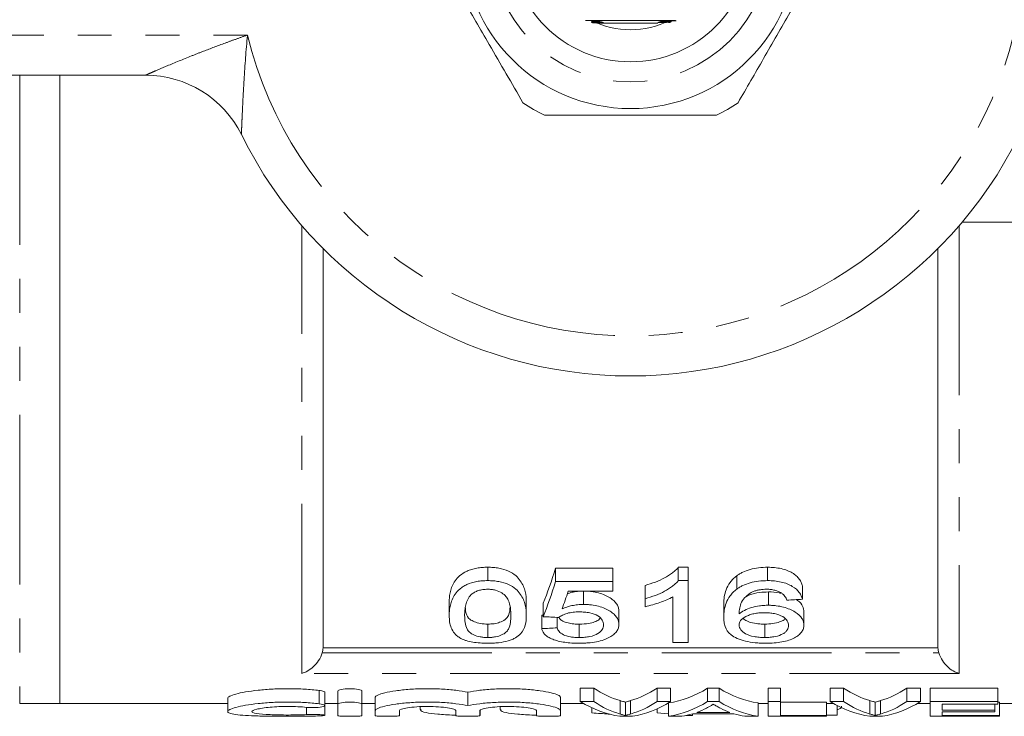
# Model space of a CAD drawing. Units: millimetres. Extents: x 161 to 246, y 82 to 270.
# Drawn here: x 181 to 217, y 82 to 108 of the extents above; entities that cross this region are included whole.
import ezdxf

# ---------------------------------------------------------------- set-up
doc = ezdxf.new("R2010")
doc.units = ezdxf.units.MM
doc.linetypes.add('PHANTOM', pattern=[12.7, 6.35, -1.27, 1.27, -1.27, 1.27, -1.27])

msp = doc.modelspace()

# ---------------------------------------------------------------- linework, layer by layer
at = {"color": 7, "linetype": 'Continuous', "lineweight": 15}
for p, q in [((202.149, 107.64), (204.435, 107.64)), ((185.269, 105.69), (162.409, 105.69)), ((182.059, 82.19), (182.059, 105.69)), ((222.409, 100.19), (215.811, 100.19)), ((191.909, 99.209), (191.909, 84.274)), ((214.909, 99.209), (214.909, 84.274)), ((198.069, 86.785), (198.069, 87.285)), ((200.608, 87.249), (202.742, 87.249)), ((200.608, 86.749), (200.608, 87.249)), ((202.742, 86.749), (202.742, 87.249)), ((205.198, 87.285), (205.569, 87.285)), ((205.198, 86.785), (205.198, 87.285)), ((205.569, 86.785), (205.569, 87.285)), ((207.387, 86.467), (207.387, 86.967)), ((208.539, 86.785), (208.539, 87.285)), ((202.742, 86.749), (200.608, 86.749)), ((202.742, 86.393), (202.742, 86.749)), ((203.954, 86.106), (203.954, 86.606)), ((205.569, 86.785), (205.198, 86.785)), ((205.569, 84.466), (205.569, 86.785)), ((209.838, 86.089), (209.838, 86.589)), ((201.079, 86.393), (202.742, 86.393)), ((201.652, 85.895), (201.652, 86.393)), ((208.566, 85.863), (208.566, 86.363)), ((196.627, 85.48), (196.627, 85.98)), ((199.512, 85.48), (199.512, 85.98)), ((200.146, 85.437), (200.146, 85.937)), ((203.954, 86.106), (203.954, 85.809)), ((204.992, 86.181), (204.992, 84.466)), ((206.896, 85.423), (206.896, 85.923)), ((200.088, 84.99), (200.088, 85.49)), ((202.973, 85.146), (202.973, 85.646)), ((209.896, 85.117), (209.896, 85.617)), ((198.069, 84.658), (198.069, 85.158)), ((200.665, 85.017), (200.665, 85.411)), ((201.49, 84.658), (201.49, 85.158)), ((208.429, 84.658), (208.429, 85.158)), ((204.992, 84.466), (205.569, 84.466)), ((214.909, 84.274), (191.909, 84.274)), ((191.978, 82.11), (191.978, 82.61)), ((192.462, 82.157), (192.462, 82.657)), ((193.362, 82.157), (193.362, 82.657)), ((197.325, 82.111), (197.325, 82.611)), ((201.53, 82.763), (202.036, 82.763)), ((201.53, 82.263), (201.53, 82.763)), ((202.036, 82.263), (202.036, 82.763)), ((204.401, 82.763), (204.907, 82.763)), ((204.401, 82.263), (204.401, 82.763)), ((204.907, 82.263), (204.907, 82.763)), ((206.29, 82.763), (206.725, 82.763)), ((206.29, 82.263), (206.29, 82.763)), ((206.725, 82.263), (206.725, 82.763)), ((208.555, 82.763), (209.016, 82.763)), ((208.555, 82.263), (208.555, 82.763)), ((209.016, 82.263), (209.016, 82.763)), ((210.876, 82.763), (211.382, 82.763)), ((210.876, 82.263), (210.876, 82.763)), ((211.382, 82.263), (211.382, 82.763)), ((213.747, 82.763), (214.253, 82.763)), ((213.747, 82.263), (213.747, 82.763)), ((214.253, 82.263), (214.253, 82.763)), ((214.613, 82.763), (217.151, 82.763)), ((214.613, 82.263), (214.613, 82.763)), ((217.151, 82.263), (217.151, 82.763)), ((180.559, 82.19), (182.059, 82.19)), ((182.059, 82.19), (188.341, 82.19)), ((188.341, 82.386), (188.341, 81.888)), ((191.978, 82.19), (192.462, 82.19)), ((192.462, 81.732), (192.462, 82.157)), ((193.362, 82.19), (193.862, 82.19)), ((193.362, 82.157), (193.362, 81.732)), ((193.862, 81.923), (193.862, 82.423)), ((200.788, 81.923), (200.788, 82.423)), ((200.788, 82.19), (201.653, 82.19)), ((202.036, 82.263), (201.53, 82.263)), ((203.019, 81.797), (203.019, 82.297)), ((203.218, 81.743), (203.218, 82.243)), ((203.415, 81.797), (203.415, 82.297)), ((204.907, 82.263), (204.401, 82.263)), ((204.789, 82.19), (204.832, 82.19)), ((204.832, 81.715), (204.832, 82.215)), ((206.725, 82.263), (206.29, 82.263)), ((208.183, 81.715), (208.183, 82.215)), ((208.183, 82.19), (208.555, 82.19)), ((209.016, 82.263), (208.555, 82.263)), ((208.555, 82.263), (208.555, 81.715)), ((209.016, 81.741), (209.016, 82.263)), ((209.016, 82.241), (210.747, 82.241)), ((210.747, 81.741), (210.747, 82.241)), ((210.747, 82.19), (210.999, 82.19)), ((211.382, 82.263), (210.876, 82.263)), ((212.365, 81.797), (212.365, 82.297)), ((212.565, 81.743), (212.565, 82.243)), ((212.761, 81.797), (212.761, 82.297)), ((214.253, 82.263), (213.747, 82.263)), ((214.135, 82.19), (214.613, 82.19)), ((217.151, 82.263), (214.613, 82.263)), ((214.613, 82.263), (214.613, 81.715)), ((215.074, 82.163), (217.151, 82.163)), ((215.074, 81.942), (215.074, 82.163)), ((217.036, 81.942), (217.036, 82.163)), ((217.151, 82.163), (217.151, 82.263)), ((217.151, 82.241), (217.209, 82.241)), ((217.209, 81.741), (217.209, 82.241)), ((217.209, 82.19), (224.759, 82.19)), ((191.978, 81.747), (191.978, 82.105)), ((193.862, 81.732), (193.862, 81.923)), ((194.762, 81.923), (194.762, 81.732)), ((195.546, 82.07), (195.546, 81.97)), ((196.875, 81.732), (196.875, 81.923)), ((197.775, 81.923), (197.775, 81.732)), ((197.789, 81.743), (197.789, 81.928)), ((198.537, 82.069), (198.537, 81.97)), ((199.888, 81.732), (199.888, 81.923)), ((200.788, 81.923), (200.788, 81.732)), ((201.967, 81.838), (201.967, 82.025)), ((204.408, 81.838), (204.408, 81.987)), ((204.832, 81.806), (204.408, 81.838)), ((205.734, 81.745), (205.734, 81.806)), ((205.735, 81.806), (207.278, 81.806)), ((207.124, 81.858), (205.889, 81.858)), ((211.134, 81.749), (211.134, 82.115)), ((217.036, 81.942), (215.074, 81.942)), ((215.074, 81.878), (217.036, 81.878)), ((215.074, 81.741), (215.074, 81.878)), ((217.036, 81.878), (217.036, 81.942)), ((203.011, 81.715), (203.485, 81.715)), ((204.832, 81.715), (205.324, 81.715)), ((205.734, 81.745), (205.497, 81.745)), ((207.69, 81.715), (208.183, 81.715)), ((208.555, 81.715), (210.747, 81.715)), ((210.747, 81.741), (209.016, 81.741)), ((211.134, 81.749), (210.747, 81.749)), ((210.747, 81.715), (210.747, 81.741)), ((212.357, 81.715), (212.831, 81.715)), ((214.613, 81.715), (217.209, 81.715)), ((217.209, 81.741), (215.074, 81.741)), ((217.209, 81.715), (217.209, 81.741))]:
    msp.add_line(p, q, dxfattribs=at)
at = {"color": 8, "linetype": 'PHANTOM', "lineweight": 0}
for p, q in [((162.409, 107.19), (189.081, 107.19)), ((180.559, 105.69), (180.559, 82.19)), ((191.111, 83.313), (191.111, 100.069)), ((215.708, 100.069), (215.708, 83.313)), ((191.876, 84.082), (214.942, 84.082)), ((215.708, 83.313), (191.111, 83.313)), ((191.762, 82.18), (191.762, 82.68)), ((191.293, 81.774), (191.293, 82.046))]:
    msp.add_line(p, q, dxfattribs=at)
at = {"color": 7, "linetype": 'Continuous', "lineweight": 15}
for radius in [6.25, 4.5]:
    msp.add_circle((203.409, 110.69), radius, dxfattribs=at)
at = {"color": 8, "linetype": 'PHANTOM', "lineweight": 0}
msp.add_circle((203.409, 110.69), 5.25, dxfattribs=at)
at = {"color": 7, "linetype": 'Continuous', "lineweight": 15}
for centre, radius, start, end in [((203.409, 110.69), 3.3, 243.5615, 296.4385), ((185.269, 101.69), 4, 26.3878, 90), ((203.409, 110.69), 7.25, 236.2916, 243.7084), ((203.409, 110.69), 7.25, 296.2916, 303.7084), ((203.409, 110.69), 16.25, 206.3878, 333.6122)]:
    msp.add_arc(centre, radius, start, end, dxfattribs=at)
at = {"color": 8, "linetype": 'PHANTOM', "lineweight": 0}
msp.add_arc((203.409, 110.69), 14.75, 193.7265, 346.2735, dxfattribs=at)
at = {"color": 7, "linetype": 'Continuous', "lineweight": 15}
for centre, major_axis, ratio, start_param, end_param in [((197.637, 110.69), (0, 27.75), 0.2, 3.610626, 3.706319), ((197.637, 110.19), (0, 27.75), 0.2, 3.610626, 3.706319), ((198.275, 110.19), (0, 27.75), 0.196442, 3.633596, 3.681894), ((72.286, 110.19), (277.5, 0), 0.1, 5.228619, 5.231011), ((83.882, 110.69), (277.5, 0), 0.1, 5.144469, 5.144698), ((325.583, 110.19), (277.5, 0), 0.1, 4.243355, 4.245685), ((83.882, 110.19), (277.5, 0), 0.1, 5.144469, 5.14676), ((203.77, 110.69), (0, 28.5), 0.304919, 2.940683, 3.055094), ((202.662, 110.69), (0, 28.5), 0.305757, 3.228091, 3.342502), ((204.447, 110.69), (0, 28.5), 0.323918, 3.183271, 3.342502), ((208.567, 110.69), (0, 28.5), 0.323918, 2.940683, 3.099914), ((213.116, 110.69), (0, 28.5), 0.304919, 2.940683, 3.055094), ((212.008, 110.69), (0, 28.5), 0.305757, 3.228091, 3.342502), ((203.402, 110.19), (0, 28.5), 0.329127, 2.940683, 3.099914), ((203.77, 110.19), (0, 28.5), 0.304919, 2.940683, 3.055094), ((202.662, 110.19), (0, 28.5), 0.305757, 3.228091, 3.342502), ((203.11, 110.19), (0, 28.5), 0.315905, 3.183271, 3.342502), ((204.447, 110.19), (0, 28.5), 0.323918, 3.183271, 3.342502), ((208.567, 110.19), (0, 28.5), 0.323918, 2.940683, 3.099914), ((212.748, 110.19), (0, 28.5), 0.329127, 2.940683, 3.099914), ((213.116, 110.19), (0, 28.5), 0.304919, 2.940683, 3.055094), ((212.008, 110.19), (0, 28.5), 0.305757, 3.228091, 3.342502), ((212.456, 110.19), (0, 28.5), 0.315905, 3.183271, 3.342502), ((204.972, 110.19), (0, 28.5), 0.296875, 3.183271, 3.231965), ((204.97, 110.19), (0, 28.5), 0.297455, 3.250274, 3.294142), ((208.045, 110.19), (0, 28.5), 0.29771, 2.991123, 3.032911), ((208.042, 110.19), (0, 28.5), 0.296875, 3.051221, 3.099914)]:
    msp.add_ellipse(centre, major_axis=major_axis, ratio=ratio, start_param=start_param, end_param=end_param, dxfattribs=at)
for points, knots in [([(196.175, 110.221), (196.492, 109.671), (197.134, 108.559), (198.008, 107.045), (198.762, 105.739), (199.177, 105.02), (199.386, 104.659)], [0, 0, 0, 0, 0.299773, 0.606569, 0.802338, 1, 1, 1, 1]), ([(207.433, 104.659), (207.75, 105.209), (208.392, 106.321), (209.266, 107.835), (210.021, 109.141), (210.436, 109.86), (210.644, 110.221)], [0, 0, 0, 0, 0.299773, 0.606569, 0.802338, 1, 1, 1, 1]), ([(205.086, 107.735), (205.012, 107.735), (204.7, 107.737), (204.171, 107.739), (203.515, 107.74), (202.742, 107.739), (202.136, 107.737), (201.767, 107.735), (201.731, 107.735)], [0, 0, 0, 0, 0.072146, 0.30455, 0.470422, 0.636216, 0.964499, 1, 1, 1, 1]), ([(201.935, 107.68), (202.049, 107.68), (202.177, 107.68), (202.293, 107.679), (202.316, 107.679), (202.327, 107.679), (202.328, 107.678), (202.32, 107.678), (202.297, 107.678), (202.216, 107.677), (202.088, 107.677), (201.983, 107.677), (201.942, 107.677)], [0, 0, 0, 0, 0.3707378, 0.4164682, 0.4549356, 0.4789678, 0.5031453, 0.5250299, 0.5621274, 0.6352871, 0.8548779, 1, 1, 1, 1]), ([(201.959, 107.668), (202.041, 107.668), (202.16, 107.668), (202.291, 107.667), (202.343, 107.667), (202.359, 107.667), (202.363, 107.666), (202.358, 107.666), (202.339, 107.666), (202.275, 107.665), (202.144, 107.665), (202.029, 107.665), (201.966, 107.664)], [0, 0, 0, 0, 0.268806, 0.389591, 0.450382, 0.473897, 0.497597, 0.518641, 0.550187, 0.609224, 0.786935, 1, 1, 1, 1]), ([(201.983, 107.656), (202.011, 107.656), (202.132, 107.656), (202.271, 107.655), (202.369, 107.655), (202.389, 107.655), (202.397, 107.654), (202.398, 107.654), (202.388, 107.654), (202.353, 107.654), (202.222, 107.653), (202.088, 107.653), (201.985, 107.652)], [0, 0, 0, 0, 0.090436, 0.386783, 0.433204, 0.461133, 0.482582, 0.504147, 0.528, 0.566388, 0.668479, 1, 1, 1, 1]), ([(202.033, 107.728), (202.058, 107.728), (202.107, 107.728), (202.159, 107.728), (202.189, 107.727), (202.2, 107.727), (202.201, 107.727), (202.193, 107.727), (202.168, 107.726), (202.117, 107.726), (202.068, 107.726), (202.041, 107.726)], [0, 0, 0, 0, 0.176043, 0.337146, 0.402304, 0.468107, 0.518197, 0.568147, 0.650305, 0.806711, 1, 1, 1, 1]), ([(202.069, 107.716), (202.088, 107.716), (202.122, 107.716), (202.171, 107.716), (202.208, 107.715), (202.228, 107.715), (202.232, 107.715), (202.227, 107.715), (202.209, 107.714), (202.16, 107.714), (202.11, 107.714), (202.077, 107.714)], [0, 0, 0, 0, 0.129983, 0.243832, 0.385584, 0.442382, 0.499659, 0.550794, 0.62342, 0.753346, 1, 1, 1, 1]), ([(202.142, 107.692), (202.154, 107.692), (202.197, 107.692), (202.246, 107.691), (202.282, 107.691), (202.293, 107.691), (202.295, 107.691), (202.287, 107.69), (202.264, 107.69), (202.198, 107.69), (202.131, 107.689), (202.084, 107.689)], [0, 0, 0, 0, 0.077709, 0.273768, 0.346402, 0.394373, 0.442683, 0.485591, 0.5569, 0.695408, 1, 1, 1, 1]), ([(202.106, 107.704), (202.14, 107.704), (202.192, 107.704), (202.24, 107.703), (202.258, 107.703), (202.263, 107.703), (202.259, 107.703), (202.241, 107.702), (202.195, 107.702), (202.146, 107.702), (202.113, 107.702)], [0, 0, 0, 0, 0.247186, 0.376852, 0.435345, 0.494344, 0.546642, 0.619049, 0.747852, 1, 1, 1, 1]), ([(204.639, 107.654), (204.602, 107.654), (204.544, 107.654), (204.48, 107.655), (204.447, 107.655), (204.431, 107.655), (204.424, 107.655), (204.426, 107.656), (204.438, 107.656), (204.481, 107.656), (204.587, 107.657), (204.689, 107.657), (204.752, 107.657)], [0, 0, 0, 0, 0.169094, 0.269503, 0.322736, 0.361906, 0.391432, 0.421038, 0.458177, 0.521494, 0.702169, 1, 1, 1, 1]), ([(204.892, 107.666), (204.849, 107.666), (204.751, 107.666), (204.621, 107.667), (204.53, 107.667), (204.488, 107.667), (204.469, 107.667), (204.46, 107.668), (204.461, 107.668), (204.472, 107.668), (204.511, 107.669), (204.654, 107.669), (204.798, 107.67), (204.907, 107.67)], [0, 0, 0, 0, 0.132423, 0.30277, 0.388278, 0.422025, 0.456071, 0.476094, 0.496189, 0.520245, 0.559879, 0.667211, 1, 1, 1, 1]), ([(204.911, 107.678), (204.867, 107.678), (204.781, 107.679), (204.65, 107.679), (204.556, 107.679), (204.51, 107.679), (204.498, 107.68), (204.494, 107.68), (204.499, 107.68), (204.516, 107.68), (204.578, 107.681), (204.709, 107.681), (204.827, 107.682), (204.894, 107.682)], [0, 0, 0, 0, 0.145251, 0.282562, 0.421435, 0.455285, 0.480434, 0.501551, 0.522658, 0.553727, 0.610766, 0.778204, 1, 1, 1, 1]), ([(204.931, 107.69), (204.885, 107.69), (204.808, 107.691), (204.695, 107.691), (204.618, 107.691), (204.567, 107.691), (204.543, 107.692), (204.53, 107.692), (204.527, 107.692), (204.534, 107.692), (204.555, 107.693), (204.628, 107.693), (204.764, 107.694), (204.879, 107.694), (204.937, 107.694)], [0, 0, 0, 0, 0.1499395, 0.2517713, 0.364946, 0.4049357, 0.4451931, 0.4691977, 0.4933744, 0.5150207, 0.5494921, 0.6151069, 0.8070335, 1, 1, 1, 1]), ([(204.839, 107.703), (204.829, 107.703), (204.773, 107.703), (204.698, 107.703), (204.621, 107.703), (204.584, 107.704), (204.564, 107.704), (204.559, 107.704), (204.563, 107.704), (204.581, 107.705), (204.629, 107.705), (204.68, 107.705), (204.714, 107.706)], [0, 0, 0, 0, 0.056831, 0.316535, 0.407307, 0.519973, 0.563651, 0.607688, 0.646977, 0.702102, 0.800702, 1, 1, 1, 1]), ([(204.794, 107.715), (204.757, 107.715), (204.697, 107.715), (204.635, 107.716), (204.605, 107.716), (204.592, 107.716), (204.591, 107.716), (204.598, 107.717), (204.621, 107.717), (204.689, 107.718), (204.859, 107.718), (205.011, 107.719), (205.113, 107.719)], [0, 0, 0, 0, 0.1300523, 0.2132028, 0.246598, 0.2803166, 0.3055249, 0.3306514, 0.3711471, 0.4479339, 0.6273098, 1, 1, 1, 1]), ([(200.198, 104.19), (200.344, 104.19), (201.104, 104.19), (202.522, 104.19), (204.55, 104.19), (205.903, 104.19), (206.621, 104.19)], [0, 0, 0, 0, 0.069513, 0.36188, 0.661405, 1, 1, 1, 1]), ([(196.627, 85.98), (196.628, 86.044), (196.63, 86.108), (196.643, 86.239), (196.655, 86.306), (196.702, 86.507), (196.753, 86.643), (196.894, 86.843), (196.952, 86.91), (197.099, 87.034), (197.187, 87.093), (197.346, 87.165), (197.403, 87.186), (197.525, 87.224), (197.589, 87.239), (197.721, 87.263), (197.789, 87.272), (197.928, 87.283), (197.999, 87.285), (198.069, 87.285)], [0, 0, 0, 0, 0.125, 0.125, 0.25, 0.25, 0.5, 0.5, 0.625, 0.625, 0.75, 0.75, 0.8125, 0.8125, 0.875, 0.875, 0.9375, 0.9375, 1, 1, 1, 1]), ([(198.069, 87.285), (198.139, 87.284), (198.209, 87.282), (198.346, 87.271), (198.414, 87.263), (198.611, 87.226), (198.737, 87.189), (198.954, 87.095), (199.044, 87.036), (199.184, 86.909), (199.238, 86.843), (199.376, 86.643), (199.439, 86.507), (199.502, 86.239), (199.51, 86.107), (199.512, 85.98)], [0, 0, 0, 0, 0.0625, 0.0625, 0.125, 0.125, 0.25, 0.25, 0.375, 0.375, 0.5, 0.5, 0.75, 0.75, 1, 1, 1, 1]), ([(203.954, 86.606), (204.086, 86.645), (204.216, 86.685), (204.46, 86.78), (204.575, 86.832), (204.789, 86.946), (204.888, 87.007), (205.019, 87.105), (205.061, 87.139), (205.135, 87.21), (205.167, 87.247), (205.198, 87.285)], [0, 0, 0, 0, 0.25, 0.25, 0.5, 0.5, 0.75, 0.75, 0.875, 0.875, 1, 1, 1, 1]), ([(206.896, 85.923), (206.898, 86.091), (206.92, 86.267), (207.021, 86.535), (207.068, 86.625), (207.164, 86.758), (207.2, 86.802), (207.285, 86.886), (207.334, 86.927), (207.387, 86.967)], [0, 0, 0, 0, 0.5, 0.5, 0.75, 0.75, 0.875, 0.875, 1, 1, 1, 1]), ([(207.387, 86.967), (207.421, 86.991), (207.455, 87.014), (207.528, 87.059), (207.568, 87.08), (207.692, 87.14), (207.786, 87.175), (207.985, 87.231), (208.092, 87.252), (208.313, 87.28), (208.426, 87.283), (208.539, 87.285)], [0, 0, 0, 0, 0.125, 0.125, 0.25, 0.25, 0.5, 0.5, 0.75, 0.75, 1, 1, 1, 1]), ([(208.539, 87.285), (208.626, 87.284), (208.712, 87.282), (208.881, 87.265), (208.966, 87.252), (209.124, 87.215), (209.199, 87.193), (209.339, 87.138), (209.403, 87.107), (209.517, 87.039), (209.568, 87.002), (209.655, 86.924), (209.691, 86.884), (209.753, 86.802), (209.777, 86.76), (209.815, 86.675), (209.827, 86.632), (209.838, 86.589)], [0, 0, 0, 0, 0.125, 0.125, 0.25, 0.25, 0.375, 0.375, 0.5, 0.5, 0.625, 0.625, 0.75, 0.75, 0.875, 0.875, 1, 1, 1, 1]), ([(198.069, 86.785), (197.999, 86.785), (197.928, 86.783), (197.79, 86.772), (197.722, 86.763), (197.52, 86.727), (197.398, 86.689), (197.238, 86.616), (197.189, 86.589), (197.1, 86.532), (197.06, 86.501), (196.951, 86.408), (196.893, 86.342), (196.799, 86.208), (196.763, 86.14), (196.707, 86.005), (196.686, 85.937), (196.654, 85.804), (196.643, 85.739), (196.63, 85.608), (196.628, 85.544), (196.627, 85.48)], [0, 0, 0, 0, 0.0625, 0.0625, 0.125, 0.125, 0.25, 0.25, 0.3125, 0.3125, 0.375, 0.375, 0.5, 0.5, 0.625, 0.625, 0.75, 0.75, 0.875, 0.875, 1, 1, 1, 1]), ([(199.512, 85.48), (199.51, 85.607), (199.502, 85.739), (199.439, 86.007), (199.377, 86.142), (199.239, 86.342), (199.184, 86.409), (199.046, 86.535), (198.955, 86.594), (198.742, 86.688), (198.616, 86.725), (198.418, 86.762), (198.35, 86.771), (198.21, 86.782), (198.14, 86.784), (198.069, 86.785)], [0, 0, 0, 0, 0.25, 0.25, 0.5, 0.5, 0.625, 0.625, 0.75, 0.75, 0.875, 0.875, 0.9375, 0.9375, 1, 1, 1, 1]), ([(205.198, 86.785), (205.167, 86.747), (205.135, 86.71), (205.061, 86.639), (205.019, 86.605), (204.888, 86.507), (204.789, 86.446), (204.576, 86.332), (204.461, 86.28), (204.217, 86.185), (204.086, 86.145), (203.954, 86.106)], [0, 0, 0, 0, 0.125, 0.125, 0.25, 0.25, 0.5, 0.5, 0.75, 0.75, 1, 1, 1, 1]), ([(208.539, 86.785), (208.426, 86.783), (208.313, 86.78), (208.091, 86.752), (207.986, 86.731), (207.787, 86.676), (207.694, 86.64), (207.569, 86.581), (207.529, 86.559), (207.455, 86.515), (207.421, 86.491), (207.387, 86.467)], [0, 0, 0, 0, 0.25, 0.25, 0.5, 0.5, 0.75, 0.75, 0.875, 0.875, 1, 1, 1, 1]), ([(209.838, 86.089), (209.827, 86.132), (209.815, 86.174), (209.778, 86.258), (209.754, 86.3), (209.663, 86.423), (209.576, 86.503), (209.405, 86.606), (209.341, 86.638), (209.202, 86.692), (209.127, 86.714), (208.967, 86.751), (208.884, 86.764), (208.714, 86.782), (208.627, 86.784), (208.539, 86.785)], [0, 0, 0, 0, 0.125, 0.125, 0.25, 0.25, 0.5, 0.5, 0.625, 0.625, 0.75, 0.75, 0.875, 0.875, 1, 1, 1, 1]), ([(197.204, 85.481), (197.205, 85.545), (197.207, 85.61), (197.219, 85.742), (197.23, 85.809), (197.262, 85.944), (197.285, 86.012), (197.335, 86.114), (197.354, 86.148), (197.401, 86.214), (197.432, 86.246), (197.464, 86.278)], [0, 0, 0, 0, 0.25, 0.25, 0.5, 0.5, 0.75, 0.75, 0.875, 0.875, 1, 1, 1, 1]), ([(197.464, 86.278), (197.499, 86.304), (197.534, 86.329), (197.617, 86.374), (197.664, 86.394), (197.767, 86.429), (197.823, 86.441), (197.941, 86.459), (198.002, 86.462), (198.063, 86.462)], [0, 0, 0, 0, 0.25, 0.25, 0.5, 0.5, 0.75, 0.75, 1, 1, 1, 1]), ([(198.063, 86.462), (198.114, 86.462), (198.165, 86.46), (198.263, 86.448), (198.312, 86.439), (198.447, 86.402), (198.526, 86.367), (198.655, 86.288), (198.71, 86.244), (198.788, 86.151), (198.815, 86.102), (198.88, 85.956), (198.901, 85.858), (198.93, 85.667), (198.933, 85.573), (198.935, 85.481)], [0, 0, 0, 0, 0.0625, 0.0625, 0.125, 0.125, 0.25, 0.25, 0.375, 0.375, 0.5, 0.5, 0.75, 0.75, 1, 1, 1, 1]), ([(201.045, 86.293), (201.1, 86.313), (201.214, 86.354), (201.426, 86.387), (201.576, 86.392), (201.652, 86.395)], [0, 0, 0, 0, 0.314654, 0.649651, 1, 1, 1, 1]), ([(201.652, 86.395), (201.702, 86.394), (201.751, 86.393), (201.848, 86.388), (201.895, 86.384), (202.037, 86.366), (202.131, 86.349), (202.3, 86.303), (202.379, 86.275), (202.523, 86.212), (202.588, 86.178), (202.703, 86.104), (202.755, 86.065), (202.838, 85.985), (202.872, 85.943), (202.924, 85.859), (202.944, 85.816), (202.968, 85.731), (202.971, 85.688), (202.973, 85.646)], [0, 0, 0, 0, 0.0625, 0.0625, 0.125, 0.125, 0.25, 0.25, 0.375, 0.375, 0.5, 0.5, 0.625, 0.625, 0.75, 0.75, 0.875, 0.875, 1, 1, 1, 1]), ([(207.387, 86.467), (207.333, 86.427), (207.285, 86.386), (207.2, 86.301), (207.164, 86.258), (207.069, 86.127), (207.022, 86.036), (206.92, 85.768), (206.898, 85.592), (206.896, 85.423)], [0, 0, 0, 0, 0.125, 0.125, 0.25, 0.25, 0.5, 0.5, 1, 1, 1, 1]), ([(207.473, 85.547), (207.475, 85.618), (207.48, 85.69), (207.508, 85.836), (207.528, 85.911), (207.6, 86.057), (207.656, 86.128), (207.767, 86.231), (207.807, 86.264), (207.9, 86.326), (207.955, 86.354), (208.01, 86.382)], [0, 0, 0, 0, 0.25, 0.25, 0.5, 0.5, 0.75, 0.75, 0.875, 0.875, 1, 1, 1, 1]), ([(207.715, 86.174), (207.764, 86.203), (207.897, 86.282), (208.212, 86.347), (208.457, 86.358), (208.566, 86.363)], [0, 0, 0, 0, 0.241131, 0.66119, 1, 1, 1, 1]), ([(208.01, 86.382), (208.047, 86.394), (208.084, 86.406), (208.162, 86.427), (208.203, 86.435), (208.286, 86.449), (208.329, 86.454), (208.415, 86.461), (208.458, 86.462), (208.502, 86.462)], [0, 0, 0, 0, 0.25, 0.25, 0.5, 0.5, 0.75, 0.75, 1, 1, 1, 1]), ([(208.502, 86.462), (208.555, 86.462), (208.608, 86.46), (208.712, 86.448), (208.761, 86.438), (208.856, 86.414), (208.901, 86.399), (208.982, 86.364), (209.018, 86.344), (209.053, 86.324)], [0, 0, 0, 0, 0.25, 0.25, 0.5, 0.5, 0.75, 0.75, 1, 1, 1, 1]), ([(208.566, 86.363), (208.707, 86.361), (208.874, 86.358), (209.011, 86.318), (209.033, 86.311)], [0, 0, 0, 0, 0.840776, 1, 1, 1, 1]), ([(209.053, 86.324), (209.081, 86.304), (209.108, 86.284), (209.152, 86.24), (209.17, 86.218), (209.219, 86.15), (209.241, 86.103), (209.262, 86.056)], [0, 0, 0, 0, 0.25, 0.25, 0.5, 0.5, 1, 1, 1, 1]), ([(201.652, 85.895), (201.615, 85.894), (201.578, 85.894), (201.504, 85.89), (201.467, 85.887), (201.358, 85.875), (201.287, 85.864), (201.153, 85.834), (201.087, 85.817), (200.964, 85.777), (200.907, 85.754), (200.85, 85.731)], [0, 0, 0, 0, 0.125, 0.125, 0.25, 0.25, 0.5, 0.5, 0.75, 0.75, 1, 1, 1, 1]), ([(202.973, 85.146), (202.971, 85.188), (202.968, 85.231), (202.944, 85.315), (202.925, 85.358), (202.873, 85.443), (202.838, 85.485), (202.755, 85.565), (202.704, 85.604), (202.53, 85.714), (202.389, 85.779), (202.131, 85.849), (202.04, 85.866), (201.898, 85.884), (201.849, 85.888), (201.751, 85.893), (201.702, 85.894), (201.652, 85.895)], [0, 0, 0, 0, 0.125, 0.125, 0.25, 0.25, 0.375, 0.375, 0.5, 0.5, 0.75, 0.75, 0.875, 0.875, 0.9375, 0.9375, 1, 1, 1, 1]), ([(203.954, 85.809), (204.052, 85.831), (204.148, 85.854), (204.332, 85.909), (204.421, 85.938), (204.597, 85.999), (204.682, 86.032), (204.845, 86.102), (204.92, 86.141), (204.992, 86.181)], [0, 0, 0, 0, 0.25, 0.25, 0.5, 0.5, 0.75, 0.75, 1, 1, 1, 1]), ([(208.566, 85.863), (208.51, 85.862), (208.454, 85.861), (208.343, 85.854), (208.289, 85.848), (208.128, 85.825), (208.024, 85.802), (207.834, 85.746), (207.747, 85.711), (207.595, 85.634), (207.533, 85.591), (207.473, 85.547)], [0, 0, 0, 0, 0.125, 0.125, 0.25, 0.25, 0.5, 0.5, 0.75, 0.75, 1, 1, 1, 1]), ([(209.896, 85.117), (209.894, 85.159), (209.891, 85.201), (209.866, 85.286), (209.847, 85.328), (209.767, 85.455), (209.683, 85.537), (209.447, 85.683), (209.303, 85.747), (209.046, 85.817), (208.955, 85.834), (208.812, 85.852), (208.763, 85.856), (208.665, 85.862), (208.616, 85.862), (208.566, 85.863)], [0, 0, 0, 0, 0.125, 0.125, 0.25, 0.25, 0.5, 0.5, 0.75, 0.75, 0.875, 0.875, 0.9375, 0.9375, 1, 1, 1, 1]), ([(209.605, 86.076), (209.622, 86.066), (209.755, 85.996), (209.862, 85.831), (209.885, 85.686), (209.896, 85.617)], [0, 0, 0, 0, 0.073177, 0.552624, 1, 1, 1, 1]), ([(196.627, 85.48), (196.629, 85.4), (196.632, 85.321), (196.656, 85.168), (196.675, 85.093), (196.735, 84.947), (196.775, 84.876), (196.862, 84.775), (196.894, 84.742), (196.97, 84.68), (197.017, 84.65), (197.064, 84.622)], [0, 0, 0, 0, 0.25, 0.25, 0.5, 0.5, 0.75, 0.75, 0.875, 0.875, 1, 1, 1, 1]), ([(198.069, 84.658), (198.02, 84.659), (197.97, 84.66), (197.874, 84.668), (197.827, 84.675), (197.693, 84.7), (197.615, 84.725), (197.483, 84.784), (197.426, 84.817), (197.347, 84.891), (197.32, 84.93), (197.255, 85.05), (197.235, 85.133), (197.208, 85.304), (197.205, 85.391), (197.204, 85.481)], [0, 0, 0, 0, 0.0625, 0.0625, 0.125, 0.125, 0.25, 0.25, 0.375, 0.375, 0.5, 0.5, 0.75, 0.75, 1, 1, 1, 1]), ([(197.233, 85.762), (197.238, 85.692), (197.248, 85.541), (197.343, 85.362), (197.561, 85.242), (197.788, 85.171), (197.976, 85.162), (198.069, 85.158)], [0, 0, 0, 0, 0.2566388, 0.5493319, 0.6996657, 0.8503599, 1, 1, 1, 1]), ([(198.069, 85.158), (198.15, 85.161), (198.313, 85.168), (198.544, 85.228), (198.753, 85.331), (198.892, 85.528), (198.9, 85.698), (198.904, 85.808)], [0, 0, 0, 0, 0.123583, 0.247748, 0.412313, 0.622863, 1, 1, 1, 1]), ([(198.935, 85.481), (198.933, 85.391), (198.931, 85.304), (198.903, 85.133), (198.883, 85.049), (198.818, 84.929), (198.791, 84.891), (198.711, 84.817), (198.655, 84.783), (198.522, 84.725), (198.444, 84.7), (198.31, 84.675), (198.263, 84.668), (198.168, 84.66), (198.119, 84.659), (198.069, 84.658)], [0, 0, 0, 0, 0.25, 0.25, 0.5, 0.5, 0.625, 0.625, 0.75, 0.75, 0.875, 0.875, 0.9375, 0.9375, 1, 1, 1, 1]), ([(198.069, 84.443), (198.137, 84.443), (198.206, 84.444), (198.339, 84.451), (198.405, 84.456), (198.6, 84.477), (198.726, 84.5), (198.887, 84.548), (198.938, 84.566), (199.03, 84.605), (199.071, 84.626), (199.184, 84.693), (199.244, 84.742), (199.386, 84.895), (199.438, 85.007), (199.502, 85.237), (199.509, 85.357), (199.512, 85.48)], [0, 0, 0, 0, 0.0625, 0.0625, 0.125, 0.125, 0.25, 0.25, 0.3125, 0.3125, 0.375, 0.375, 0.5, 0.5, 0.75, 0.75, 1, 1, 1, 1]), ([(200.723, 85.408), (200.764, 85.438), (200.808, 85.467), (200.915, 85.518), (200.976, 85.542), (201.109, 85.581), (201.182, 85.595), (201.336, 85.612), (201.414, 85.614), (201.493, 85.615)], [0, 0, 0, 0, 0.25, 0.25, 0.5, 0.5, 0.75, 0.75, 1, 1, 1, 1]), ([(201.493, 85.615), (201.56, 85.614), (201.627, 85.613), (201.758, 85.602), (201.823, 85.594), (202.007, 85.557), (202.114, 85.516), (202.268, 85.416), (202.322, 85.361), (202.368, 85.274), (202.379, 85.245), (202.393, 85.187), (202.395, 85.158), (202.396, 85.13)], [0, 0, 0, 0, 0.125, 0.125, 0.25, 0.25, 0.5, 0.5, 0.75, 0.75, 0.875, 0.875, 1, 1, 1, 1]), ([(207.473, 85.122), (207.475, 85.15), (207.477, 85.178), (207.495, 85.234), (207.509, 85.262), (207.568, 85.344), (207.633, 85.396), (207.762, 85.463), (207.809, 85.483), (207.912, 85.519), (207.969, 85.535), (208.086, 85.561), (208.148, 85.57), (208.276, 85.582), (208.341, 85.585), (208.407, 85.585)], [0, 0, 0, 0, 0.125, 0.125, 0.25, 0.25, 0.5, 0.5, 0.625, 0.625, 0.75, 0.75, 0.875, 0.875, 1, 1, 1, 1]), ([(208.407, 85.585), (208.474, 85.585), (208.54, 85.583), (208.669, 85.571), (208.734, 85.563), (208.915, 85.525), (209.02, 85.485), (209.183, 85.39), (209.238, 85.335), (209.307, 85.222), (209.317, 85.165), (209.319, 85.108)], [0, 0, 0, 0, 0.125, 0.125, 0.25, 0.25, 0.5, 0.5, 0.75, 0.75, 1, 1, 1, 1]), ([(200.734, 85.414), (200.749, 85.387), (200.78, 85.325), (200.916, 85.246), (201.111, 85.185), (201.316, 85.161), (201.441, 85.159), (201.49, 85.158)], [0, 0, 0, 0, 0.184125, 0.417316, 0.652698, 0.862064, 1, 1, 1, 1]), ([(201.49, 85.158), (201.614, 85.162), (201.824, 85.17), (202.068, 85.237), (202.217, 85.306), (202.261, 85.361), (202.279, 85.383)], [0, 0, 0, 0, 0.353151, 0.597471, 0.841171, 1, 1, 1, 1]), ([(202.396, 85.13), (202.395, 85.1), (202.393, 85.071), (202.379, 85.014), (202.368, 84.986), (202.322, 84.903), (202.27, 84.849), (202.116, 84.757), (202.013, 84.717), (201.828, 84.681), (201.763, 84.672), (201.628, 84.66), (201.559, 84.659), (201.49, 84.658)], [0, 0, 0, 0, 0.125, 0.125, 0.25, 0.25, 0.5, 0.5, 0.75, 0.75, 0.875, 0.875, 1, 1, 1, 1]), ([(202.629, 84.669), (202.658, 84.686), (202.687, 84.703), (202.739, 84.737), (202.762, 84.755), (202.828, 84.811), (202.865, 84.849), (202.921, 84.931), (202.941, 84.972), (202.967, 85.058), (202.971, 85.102), (202.973, 85.146)], [0, 0, 0, 0, 0.125, 0.125, 0.25, 0.25, 0.5, 0.5, 0.75, 0.75, 1, 1, 1, 1]), ([(206.896, 85.423), (206.898, 85.362), (206.9, 85.302), (206.916, 85.185), (206.93, 85.127), (206.989, 84.957), (207.053, 84.85), (207.234, 84.704), (207.309, 84.661), (207.489, 84.583), (207.592, 84.549), (207.818, 84.495), (207.944, 84.475), (208.138, 84.455), (208.204, 84.45), (208.338, 84.445), (208.406, 84.444), (208.474, 84.443)], [0, 0, 0, 0, 0.125, 0.125, 0.25, 0.25, 0.5, 0.5, 0.625, 0.625, 0.75, 0.75, 0.875, 0.875, 0.9375, 0.9375, 1, 1, 1, 1]), ([(208.429, 84.658), (208.36, 84.659), (208.292, 84.66), (208.158, 84.672), (208.091, 84.681), (207.906, 84.717), (207.799, 84.754), (207.635, 84.844), (207.576, 84.895), (207.514, 84.977), (207.498, 85.006), (207.478, 85.063), (207.475, 85.093), (207.473, 85.122)], [0, 0, 0, 0, 0.125, 0.125, 0.25, 0.25, 0.5, 0.5, 0.75, 0.75, 0.875, 0.875, 1, 1, 1, 1]), ([(207.623, 85.37), (207.664, 85.338), (207.748, 85.27), (207.97, 85.198), (208.211, 85.162), (208.368, 85.159), (208.429, 85.158)], [0, 0, 0, 0, 0.259034, 0.539033, 0.819571, 1, 1, 1, 1]), ([(208.429, 85.158), (208.531, 85.161), (208.736, 85.168), (208.986, 85.232), (209.139, 85.3), (209.182, 85.347), (209.194, 85.361)], [0, 0, 0, 0, 0.310343, 0.624187, 0.893376, 1, 1, 1, 1]), ([(209.319, 85.108), (209.318, 85.08), (209.317, 85.052), (209.302, 84.997), (209.291, 84.97), (209.259, 84.917), (209.24, 84.891), (209.185, 84.841), (209.152, 84.818), (209.036, 84.753), (208.936, 84.716), (208.756, 84.68), (208.694, 84.672), (208.564, 84.661), (208.496, 84.659), (208.429, 84.658)], [0, 0, 0, 0, 0.125, 0.125, 0.25, 0.25, 0.375, 0.375, 0.5, 0.5, 0.75, 0.75, 0.875, 0.875, 1, 1, 1, 1]), ([(208.474, 84.443), (208.577, 84.443), (208.68, 84.446), (208.88, 84.463), (208.979, 84.476), (209.254, 84.527), (209.418, 84.578), (209.6, 84.676), (209.655, 84.711), (209.743, 84.784), (209.78, 84.822), (209.839, 84.902), (209.861, 84.944), (209.889, 85.029), (209.893, 85.073), (209.896, 85.117)], [0, 0, 0, 0, 0.125, 0.125, 0.25, 0.25, 0.5, 0.5, 0.625, 0.625, 0.75, 0.75, 0.875, 0.875, 1, 1, 1, 1]), ([(200.088, 84.99), (200.098, 84.952), (200.109, 84.915), (200.148, 84.843), (200.173, 84.807), (200.24, 84.739), (200.281, 84.707), (200.378, 84.646), (200.434, 84.618), (200.561, 84.567), (200.631, 84.545), (200.782, 84.506), (200.863, 84.49), (201.034, 84.465), (201.122, 84.457), (201.303, 84.445), (201.395, 84.444), (201.487, 84.443)], [0, 0, 0, 0, 0.125, 0.125, 0.25, 0.25, 0.375, 0.375, 0.5, 0.5, 0.625, 0.625, 0.75, 0.75, 0.875, 0.875, 1, 1, 1, 1]), ([(201.49, 84.658), (201.434, 84.659), (201.378, 84.659), (201.269, 84.667), (201.214, 84.673), (201.059, 84.699), (200.969, 84.728), (200.828, 84.797), (200.777, 84.838), (200.704, 84.925), (200.683, 84.971), (200.665, 85.017)], [0, 0, 0, 0, 0.125, 0.125, 0.25, 0.25, 0.5, 0.5, 0.75, 0.75, 1, 1, 1, 1]), ([(197.064, 84.622), (197.095, 84.607), (197.125, 84.593), (197.191, 84.566), (197.227, 84.554), (197.338, 84.52), (197.42, 84.5), (197.595, 84.47), (197.686, 84.46), (197.875, 84.446), (197.972, 84.444), (198.069, 84.443)], [0, 0, 0, 0, 0.125, 0.125, 0.25, 0.25, 0.5, 0.5, 0.75, 0.75, 1, 1, 1, 1]), ([(201.487, 84.443), (201.543, 84.443), (201.599, 84.444), (201.71, 84.448), (201.765, 84.451), (201.928, 84.465), (202.036, 84.479), (202.232, 84.518), (202.324, 84.542), (202.449, 84.586), (202.489, 84.601), (202.561, 84.634), (202.595, 84.652), (202.629, 84.669)], [0, 0, 0, 0, 0.125, 0.125, 0.25, 0.25, 0.5, 0.5, 0.75, 0.75, 0.875, 0.875, 1, 1, 1, 1]), ([(191.876, 84.082), (191.846, 83.976), (191.798, 83.88), (191.686, 83.707), (191.621, 83.632), (191.484, 83.504), (191.412, 83.452), (191.263, 83.367), (191.186, 83.335), (191.111, 83.313)], [0, 0, 0, 0, 0.25, 0.25, 0.5, 0.5, 0.75, 0.75, 1, 1, 1, 1]), ([(215.708, 83.313), (215.557, 83.356), (215.404, 83.44), (215.199, 83.631), (215.133, 83.707), (215.021, 83.879), (214.973, 83.977), (214.942, 84.082)], [0, 0, 0, 0, 0.5, 0.5, 0.75, 0.75, 1, 1, 1, 1]), ([(191.762, 82.68), (191.593, 82.699), (191.41, 82.715), (191.026, 82.737), (190.83, 82.743), (190.429, 82.744), (190.23, 82.74), (189.844, 82.72), (189.656, 82.705), (189.312, 82.669), (189.151, 82.646), (188.869, 82.597), (188.747, 82.571), (188.547, 82.516), (188.471, 82.489), (188.367, 82.436), (188.341, 82.41), (188.341, 82.386)], [0, 0, 0, 0, 0.125, 0.125, 0.25, 0.25, 0.375, 0.375, 0.5, 0.5, 0.625, 0.625, 0.75, 0.75, 0.875, 0.875, 1, 1, 1, 1]), ([(191.972, 82.61), (191.972, 82.617), (191.972, 82.632), (191.912, 82.655), (191.831, 82.671), (191.775, 82.678), (191.762, 82.68)], [0, 0, 0, 0, 0.228521, 0.564072, 0.898241, 1, 1, 1, 1]), ([(193.362, 82.657), (193.362, 82.679), (193.314, 82.701), (193.15, 82.734), (193.032, 82.744), (192.793, 82.744), (192.676, 82.734), (192.51, 82.701), (192.462, 82.679), (192.462, 82.657)], [0, 0, 0, 0, 0.25, 0.25, 0.5, 0.5, 0.75, 0.75, 1, 1, 1, 1]), ([(197.325, 82.611), (197.199, 82.638), (197.047, 82.663), (196.712, 82.703), (196.528, 82.719), (196.14, 82.74), (195.94, 82.745), (195.537, 82.742), (195.341, 82.734), (194.961, 82.707), (194.787, 82.688), (194.468, 82.643), (194.33, 82.617), (193.987, 82.534), (193.862, 82.474), (193.862, 82.423)], [0, 0, 0, 0, 0.125, 0.125, 0.25, 0.25, 0.375, 0.375, 0.5, 0.5, 0.625, 0.625, 0.75, 0.75, 1, 1, 1, 1]), ([(200.788, 82.423), (200.788, 82.448), (200.758, 82.476), (200.638, 82.533), (200.55, 82.562), (200.321, 82.617), (200.184, 82.643), (199.865, 82.688), (199.691, 82.707), (199.312, 82.734), (199.115, 82.742), (198.713, 82.745), (198.511, 82.74), (198.124, 82.72), (197.938, 82.703), (197.604, 82.663), (197.452, 82.638), (197.325, 82.611)], [0, 0, 0, 0, 0.125, 0.125, 0.25, 0.25, 0.375, 0.375, 0.5, 0.5, 0.625, 0.625, 0.75, 0.75, 0.875, 0.875, 1, 1, 1, 1]), ([(191.762, 81.725), (191.59, 81.72), (191.409, 81.717), (191.026, 81.712), (190.826, 81.711), (190.43, 81.711), (190.228, 81.712), (189.843, 81.716), (189.656, 81.719), (189.309, 81.728), (189.151, 81.735), (188.866, 81.752), (188.744, 81.763), (188.545, 81.789), (188.468, 81.805), (188.366, 81.842), (188.34, 81.864), (188.341, 81.911), (188.368, 81.936), (188.472, 81.989), (188.549, 82.017), (188.748, 82.071), (188.871, 82.098), (189.151, 82.146), (189.313, 82.169), (189.656, 82.205), (189.843, 82.22), (190.229, 82.24), (190.426, 82.244), (190.828, 82.243), (191.024, 82.237), (191.406, 82.215), (191.591, 82.199), (191.762, 82.18)], [0, 0, 0, 0, 0.0625, 0.0625, 0.125, 0.125, 0.1875, 0.1875, 0.25, 0.25, 0.3125, 0.3125, 0.375, 0.375, 0.4375, 0.4375, 0.5, 0.5, 0.5625, 0.5625, 0.625, 0.625, 0.6875, 0.6875, 0.75, 0.75, 0.8125, 0.8125, 0.875, 0.875, 0.9375, 0.9375, 1, 1, 1, 1]), ([(191.762, 82.18), (191.864, 82.168), (191.937, 82.149), (191.993, 82.109), (191.974, 82.088), (191.854, 82.055), (191.752, 82.043), (191.521, 82.033), (191.395, 82.036), (191.293, 82.046)], [0, 0, 0, 0, 0.25, 0.25, 0.5, 0.5, 0.75, 0.75, 1, 1, 1, 1]), ([(192.462, 82.157), (192.462, 82.179), (192.51, 82.201), (192.675, 82.234), (192.793, 82.244), (193.03, 82.244), (193.148, 82.234), (193.315, 82.201), (193.362, 82.179), (193.362, 82.157)], [0, 0, 0, 0, 0.25, 0.25, 0.5, 0.5, 0.75, 0.75, 1, 1, 1, 1]), ([(193.862, 81.923), (193.862, 81.948), (193.892, 81.976), (194.012, 82.033), (194.1, 82.062), (194.328, 82.117), (194.467, 82.143), (194.782, 82.188), (194.961, 82.207), (195.335, 82.234), (195.537, 82.242), (195.936, 82.245), (196.14, 82.24), (196.525, 82.22), (196.711, 82.203), (197.046, 82.163), (197.197, 82.138), (197.325, 82.111)], [0, 0, 0, 0, 0.125, 0.125, 0.25, 0.25, 0.375, 0.375, 0.5, 0.5, 0.625, 0.625, 0.75, 0.75, 0.875, 0.875, 1, 1, 1, 1]), ([(197.325, 82.111), (197.453, 82.138), (197.602, 82.162), (197.939, 82.203), (198.122, 82.219), (198.509, 82.24), (198.711, 82.245), (199.112, 82.242), (199.312, 82.234), (199.687, 82.207), (199.866, 82.188), (200.181, 82.143), (200.321, 82.117), (200.548, 82.062), (200.638, 82.033), (200.757, 81.976), (200.788, 81.948), (200.788, 81.923)], [0, 0, 0, 0, 0.125, 0.125, 0.25, 0.25, 0.375, 0.375, 0.5, 0.5, 0.625, 0.625, 0.75, 0.75, 0.875, 0.875, 1, 1, 1, 1]), ([(203.019, 82.297), (203.055, 82.286), (203.091, 82.276), (203.124, 82.268), (203.141, 82.263), (203.158, 82.259), (203.173, 82.255), (203.189, 82.251), (203.204, 82.247), (203.218, 82.243)], [0, 0, 0, 0, 0.000377531, 0.000377531, 0.000377531, 0.0005664248, 0.0005664248, 0.0005664248, 0.0007553927, 0.0007553927, 0.0007553927, 0.0007553927]), ([(203.218, 82.243), (203.248, 82.25), (203.278, 82.259), (203.311, 82.268), (203.327, 82.272), (203.344, 82.277), (203.362, 82.281), (203.379, 82.286), (203.397, 82.291), (203.415, 82.297)], [0, 0, 0, 0, 0.0003771711, 0.0003771711, 0.0003771711, 0.0005658958, 0.0005658958, 0.0005658958, 0.000754659, 0.000754659, 0.000754659, 0.000754659]), ([(206.258, 82.021), (206.279, 82.032), (206.3, 82.043), (206.32, 82.054), (206.352, 82.071), (206.383, 82.088), (206.414, 82.106), (206.445, 82.125), (206.476, 82.143), (206.507, 82.163)], [0, 0, 0, 0, 0.0002212313, 0.0002212313, 0.0002212313, 0.0005531177, 0.0005531177, 0.0005531177, 0.0008850429, 0.0008850429, 0.0008850429, 0.0008850429]), ([(206.507, 82.163), (206.55, 82.135), (206.595, 82.109), (206.639, 82.084), (206.661, 82.071), (206.684, 82.059), (206.706, 82.047), (206.729, 82.035), (206.751, 82.023), (206.773, 82.012)], [0, 0, 0, 0, 0.0004733051, 0.0004733051, 0.0004733051, 0.0007100119, 0.0007100119, 0.0007100119, 0.0009467308, 0.0009467308, 0.0009467308, 0.0009467308]), ([(212.365, 82.297), (212.401, 82.286), (212.437, 82.276), (212.471, 82.268), (212.487, 82.263), (212.504, 82.259), (212.519, 82.255), (212.535, 82.251), (212.55, 82.247), (212.565, 82.243)], [0, 0, 0, 0, 0.000377531, 0.000377531, 0.000377531, 0.0005664248, 0.0005664248, 0.0005664248, 0.0007553927, 0.0007553927, 0.0007553927, 0.0007553927]), ([(212.565, 82.243), (212.594, 82.25), (212.624, 82.259), (212.657, 82.268), (212.673, 82.272), (212.69, 82.277), (212.708, 82.281), (212.725, 82.286), (212.743, 82.291), (212.761, 82.297)], [0, 0, 0, 0, 0.0003771711, 0.0003771711, 0.0003771711, 0.0005658958, 0.0005658958, 0.0005658958, 0.000754659, 0.000754659, 0.000754659, 0.000754659]), ([(191.293, 82.046), (191.191, 82.056), (191.082, 82.064), (190.853, 82.075), (190.733, 82.078), (190.376, 82.079), (190.135, 82.069), (189.72, 82.031), (189.545, 82.004), (189.306, 81.946), (189.241, 81.915), (189.24, 81.859), (189.303, 81.834), (189.542, 81.795), (189.719, 81.781), (190.029, 81.768), (190.141, 81.765), (190.373, 81.76), (190.491, 81.759), (190.732, 81.76), (190.85, 81.761), (191.079, 81.766), (191.191, 81.769), (191.293, 81.774)], [0, 0, 0, 0, 0.0625, 0.0625, 0.125, 0.125, 0.25, 0.25, 0.375, 0.375, 0.5, 0.5, 0.625, 0.625, 0.75, 0.75, 0.8125, 0.8125, 0.875, 0.875, 0.9375, 0.9375, 1, 1, 1, 1]), ([(191.293, 81.774), (191.339, 81.776), (191.43, 81.779), (191.586, 81.78), (191.732, 81.776), (191.857, 81.769), (191.941, 81.76), (191.981, 81.752), (191.974, 81.748), (191.973, 81.747)], [0, 0, 0, 0, 0.158788, 0.317583, 0.476218, 0.634982, 0.794155, 0.953745, 1, 1, 1, 1]), ([(196.875, 81.923), (196.875, 81.94), (196.848, 81.959), (196.743, 81.996), (196.665, 82.013), (196.47, 82.044), (196.353, 82.056), (196.098, 82.074), (195.958, 82.079), (195.681, 82.079), (195.542, 82.074), (195.285, 82.057), (195.169, 82.044), (194.972, 82.013), (194.895, 81.996), (194.789, 81.959), (194.762, 81.94), (194.762, 81.923)], [0, 0, 0, 0, 0.125, 0.125, 0.25, 0.25, 0.375, 0.375, 0.5, 0.5, 0.625, 0.625, 0.75, 0.75, 0.875, 0.875, 1, 1, 1, 1]), ([(195.573, 81.97), (195.565, 81.959), (195.532, 81.91), (195.734, 81.845), (196.172, 81.787), (196.593, 81.761), (196.855, 81.756), (196.875, 81.756)], [0, 0, 0, 0, 0.090975, 0.388824, 0.683453, 0.975932, 1, 1, 1, 1]), ([(199.888, 81.923), (199.888, 81.94), (199.861, 81.959), (199.756, 81.996), (199.678, 82.013), (199.483, 82.044), (199.366, 82.056), (199.111, 82.074), (198.971, 82.079), (198.694, 82.079), (198.555, 82.074), (198.298, 82.057), (198.182, 82.044), (197.985, 82.013), (197.908, 81.996), (197.803, 81.959), (197.775, 81.94), (197.775, 81.923)], [0, 0, 0, 0, 0.125, 0.125, 0.25, 0.25, 0.375, 0.375, 0.5, 0.5, 0.625, 0.625, 0.75, 0.75, 0.875, 0.875, 1, 1, 1, 1]), ([(198.564, 81.97), (198.556, 81.959), (198.523, 81.91), (198.725, 81.845), (199.163, 81.787), (199.591, 81.761), (199.861, 81.756), (199.888, 81.755)], [0, 0, 0, 0, 0.090168, 0.385373, 0.677387, 0.967271, 1, 1, 1, 1]), ([(202.643, 81.785), (202.618, 81.788), (202.435, 81.806), (202.184, 81.823), (201.967, 81.838)], [0, 0, 0, 0, 0.135149, 1, 1, 1, 1]), ([(203.218, 81.743), (203.189, 81.75), (203.158, 81.759), (203.125, 81.768), (203.108, 81.772), (203.091, 81.777), (203.073, 81.781), (203.055, 81.786), (203.037, 81.791), (203.019, 81.797)], [0, 0, 0, 0, 0.0003774902, 0.0003774902, 0.0003774902, 0.000566399, 0.000566399, 0.000566399, 0.0007553384, 0.0007553384, 0.0007553384, 0.0007553384]), ([(203.415, 81.797), (203.379, 81.786), (203.344, 81.776), (203.311, 81.768), (203.294, 81.763), (203.279, 81.759), (203.264, 81.755), (203.248, 81.751), (203.233, 81.747), (203.218, 81.743)], [0, 0, 0, 0, 0.0003771721, 0.0003771721, 0.0003771721, 0.0005658968, 0.0005658968, 0.0005658968, 0.0007546609, 0.0007546609, 0.0007546609, 0.0007546609]), ([(211.308, 82.085), (211.303, 82.046), (211.297, 82), (211.156, 81.967), (211.134, 81.962)], [0, 0, 0, 0, 0.845551, 1, 1, 1, 1]), ([(212.565, 81.743), (212.535, 81.75), (212.504, 81.759), (212.471, 81.768), (212.454, 81.772), (212.437, 81.777), (212.419, 81.781), (212.401, 81.786), (212.383, 81.791), (212.365, 81.797)], [0, 0, 0, 0, 0.0003774902, 0.0003774902, 0.0003774902, 0.000566399, 0.000566399, 0.000566399, 0.0007553384, 0.0007553384, 0.0007553384, 0.0007553384]), ([(212.761, 81.797), (212.725, 81.786), (212.69, 81.776), (212.657, 81.768), (212.641, 81.763), (212.625, 81.759), (212.61, 81.755), (212.594, 81.751), (212.579, 81.747), (212.565, 81.743)], [0, 0, 0, 0, 0.0003771721, 0.0003771721, 0.0003771721, 0.0005658968, 0.0005658968, 0.0005658968, 0.0007546609, 0.0007546609, 0.0007546609, 0.0007546609]), ([(193.362, 81.732), (193.362, 81.725), (193.313, 81.72), (193.147, 81.713), (193.03, 81.711), (192.795, 81.711), (192.678, 81.713), (192.51, 81.72), (192.462, 81.725), (192.462, 81.732)], [0, 0, 0, 0, 0.25, 0.25, 0.5, 0.5, 0.75, 0.75, 1, 1, 1, 1]), ([(194.762, 81.732), (194.762, 81.725), (194.713, 81.72), (194.547, 81.713), (194.43, 81.711), (194.195, 81.711), (194.078, 81.713), (193.91, 81.72), (193.862, 81.725), (193.862, 81.732)], [0, 0, 0, 0, 0.25, 0.25, 0.5, 0.5, 0.75, 0.75, 1, 1, 1, 1]), ([(197.775, 81.732), (197.775, 81.725), (197.726, 81.72), (197.56, 81.713), (197.443, 81.711), (197.208, 81.711), (197.091, 81.713), (196.923, 81.72), (196.875, 81.725), (196.875, 81.732)], [0, 0, 0, 0, 0.25, 0.25, 0.5, 0.5, 0.75, 0.75, 1, 1, 1, 1]), ([(200.788, 81.732), (200.788, 81.725), (200.74, 81.72), (200.573, 81.713), (200.456, 81.711), (200.221, 81.711), (200.104, 81.713), (199.936, 81.72), (199.888, 81.725), (199.888, 81.732)], [0, 0, 0, 0, 0.25, 0.25, 0.5, 0.5, 0.75, 0.75, 1, 1, 1, 1])]:
    msp.add_open_spline(points, degree=3, knots=knots, dxfattribs=at)
at = {"color": 8, "linetype": 'PHANTOM', "lineweight": 0}
for points, knots in [([(185.269, 105.69), (185.269, 105.69), (185.27, 105.69), (185.311, 105.708), (185.447, 105.768), (185.696, 105.876), (186.195, 106.088), (186.817, 106.344), (187.548, 106.631), (188.106, 106.841), (188.653, 107.04), (188.933, 107.139), (189.076, 107.188), (189.081, 107.19)], [0, 0, 0, 0, 0.004196, 0.05549, 0.117833, 0.171251, 0.29266, 0.515889, 0.620998, 0.808192, 0.902388, 0.996708, 1, 1, 1, 1]), ([(189.081, 107.19), (189.08, 107.185), (189.027, 106.626), (188.975, 105.912), (188.918, 104.921), (188.891, 104.366), (188.87, 103.896), (188.86, 103.66), (188.854, 103.51), (188.853, 103.469), (188.853, 103.468), (188.853, 103.468)], [0, 0, 0, 0, 0.003538, 0.389565, 0.492526, 0.706789, 0.791003, 0.876761, 0.931674, 0.995492, 1, 1, 1, 1])]:
    msp.add_open_spline(points, degree=3, knots=knots, dxfattribs=at)
at = {"color": 7, "linetype": 'Continuous', "lineweight": 15}
for points in [[(191.909, 84.274), (191.905, 84.209), (191.894, 84.145), (191.876, 84.082)], [(214.942, 84.082), (214.924, 84.145), (214.913, 84.209), (214.909, 84.274)], [(191.965, 81.741), (191.937, 81.734), (191.863, 81.728), (191.762, 81.725)]]:
    msp.add_open_spline(points, degree=3, dxfattribs=at)

doc.saveas('drawing.dxf')
